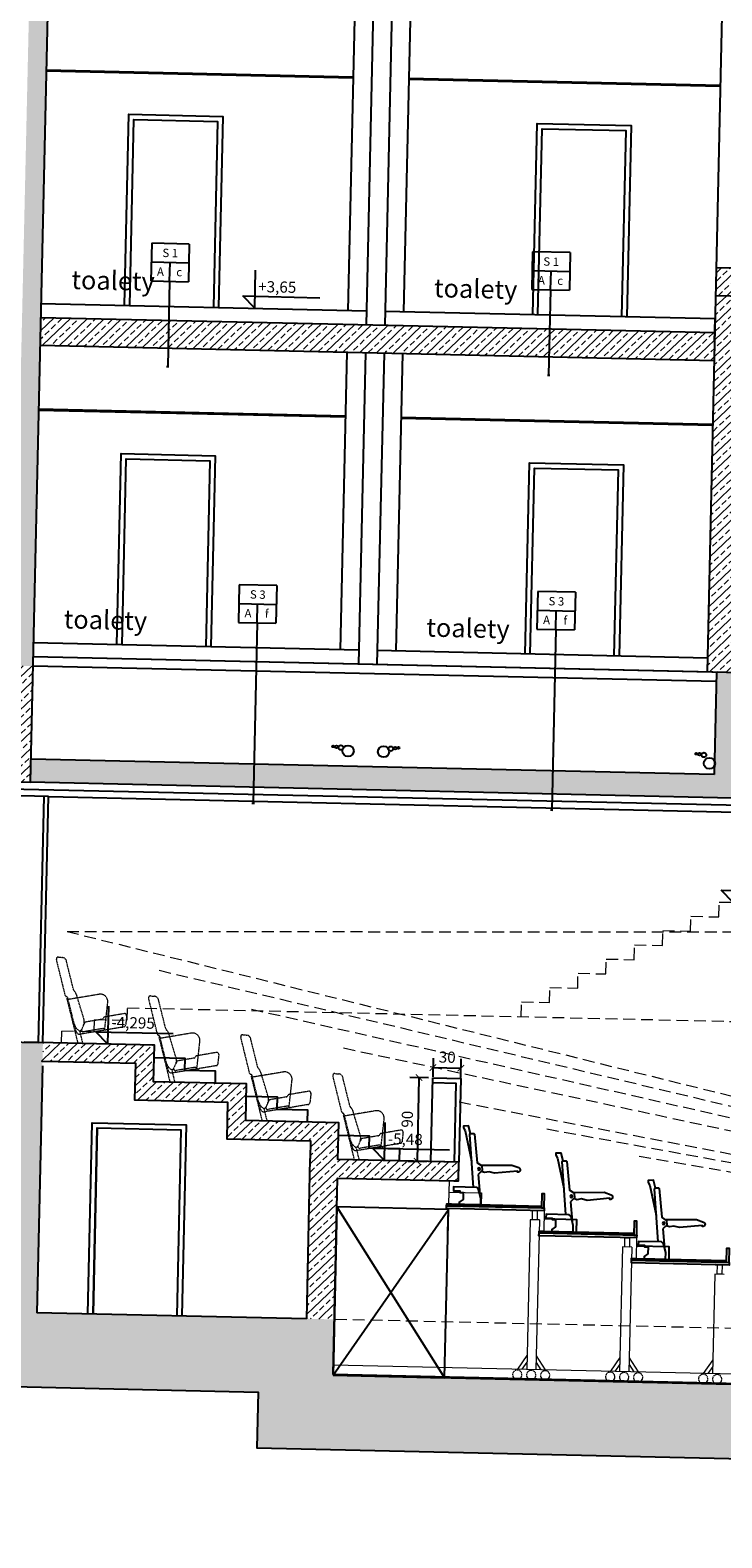
# Model space of a CAD drawing. Units: millimetres. Extents: x -3607 to 17160, y -51875 to -3557.
# Drawn here: x 1629 to 2372, y -24601 to -22979 of the extents above; entities that cross this region are included whole.
import ezdxf
from ezdxf.enums import TextEntityAlignment as Align

# ---------------------------------------------------------------- set-up
doc = ezdxf.new("R2010")
doc.units = ezdxf.units.MM
doc.header["$PDSIZE"] = 1000
for name, pattern in [('DASHED', [19.05, 12.7, -6.35]), ('HIDDEN', [0.375, 0.25, -0.125]), ('HIDDEN2', [0.1875, 0.125, -0.0625])]:
    doc.linetypes.add(name, pattern=pattern)
for name, color, linetype in [('bud_GK', 8, 'Continuous'), ('bud_izol', 9, 'Continuous'), ('bud_kons', 3, 'Continuous'), ('bud_ociepl', 8, 'Continuous'), ('bud_stolarka', 1, 'Continuous'), ('bud_widok', 2, 'Continuous'), ('rys_aranzacja', 253, 'Continuous'), ('rys_op_pom', 7, 'Continuous'), ('rys_op_sc', 4, 'Continuous'), ('wym_ koty', 4, 'Continuous'), ('wym_ciagi', 4, 'Continuous'), ('wym_X', 4, 'Continuous')]:
    doc.layers.add(name, color=color, linetype=linetype)
doc.layers.add('bud_widok_cienka', color=8, linetype='Continuous', lineweight=9)
doc.layers.add('rys_szraf', color=8, linetype='Continuous', lineweight=9)
doc.styles.add('ARAIALCE', font='ARIAL.TTF')
doc.styles.add('OPISY', font='ARIAL.TTF', dxfattribs={"width": 0.75})
doc.styles.add('WYMIAR', font='romans.shx')
doc.linetypes.add('BATTING', pattern='A,0.00254,-2.54,[134,ltypeshp.shx,S=2.54,R=0,X=-2.54,Y=0],-5.08,[134,ltypeshp.shx,S=2.54,R=180,X=2.54,Y=0],-2.54', length=10.16254)
doc.dimstyles.new('stand_1-100', dxfattribs={"dimtxt": 12, "dimasz": 1, "dimexe": 7, "dimexo": 5, "dimgap": 4, "dimtad": 1, "dimrnd": 1, "dimdsep": 46, "dimtxsty": 'WYMIAR', "dimblk": 'znak1', "dimcen": 16, "dimdle": 4, "dimse1": 1, "dimse2": 1, "dimclrt": 7, "dimadec": 0, "dimazin": 0, "dimtfac": 1, "dimtmove": 0, "dimatfit": 3, "dimldrblk": 'DOT', "dimfxl": 0, "dimarcsym": 0})
pattern_1 = [(43.7054, (12004.354, -6474.347), (-8.775072, 9.180855), []), (43.7054, (12013.332, -6474.55), (-8.775072, 9.180855), [6.35, -3.175])]

# ---------------------------------------------------------------- blocks, each defined once
blk = doc.blocks.new('kot_02')
at = {"layer": 'wym_ koty'}
blk.add_line((-13.2, 12.9), (69.8, 12.9), dxfattribs=at)
for points in [[(0, 0), (0, 40.9)], [(0, 0), (-13.2, 12.9)]]:
    blk.add_lwpolyline(points, dxfattribs=at)
at = {"layer": 'wym_ koty', "color": 7, "style": 'ARAIALCE', "flags": 4}
blk.add_attdef('WYSOKOSC', (3.2, 17.5), '', height=12, dxfattribs=at)
blk = doc.blocks.new('fotel')
at = {"layer": 'bud_widok_cienka', "linetype": 'HIDDEN2', "ltscale": 5}
for p, q in [((-14.9, 51.3), (-25.3, 89.8)), ((-23.2, 92.3), (-18.9, 92)), ((-6.2, 57.5), (-14.6, 88.3)), ((21.4, 53.2), (-11.7, 46.9)), ((-1.7, 48.8), (-2.4, 51.1)), ((5.6, 26.6), (-1.7, 48.8)), ((-13, 48.2), (-12.1, 48.5)), ((0, 0), (-13, 48.2)), ((-11.7, 46.9), (-12.1, 48.5)), ((-2.4, 12.8), (-11.7, 46.9)), ((28.4, 16.4), (30.9, 44.7)), ((49.1, 33.1), (29.5, 29.3)), ((6.4, 22), (3.3, 14.8)), ((26.2, 16.5), (5.7, 12.6)), ((25, 26.4), (7.8, 23.1)), ((29.5, 29.3), (27.5, 28.9)), ((49, 18.8), (30, 15.2)), ((51.5, 31), (50.6, 20.6)), ((2.5, 10), (1.5, 13.6)), ((26.8, 14.6), (2.2, 9.9)), ((5.2, 0), (2.5, 10))]:
    blk.add_line(p, q, dxfattribs=at)
for centre, radius, start, end in [((-23.4, 90.3), 2, 85, 195.1363), ((-19.4, 87), 5, 15.1363, 85), ((-13, 51.8), 2, 195.1363, 255.1363), ((-14, 47.9), 2, 15.1363, 75.1363), ((-4.3, 58), 2, 195.1363, 226.139), ((-14, 47.9), 12, 15.1363, 46.139), ((22.9, 45.4), 8, 355, 100.8554), ((49.5, 31.1), 2, 355, 100.8554), ((5.3, 22.7), 10, 195.1363, 241.4903), ((-3.9, 23.4), 10, 336.5842, 18.1502), ((8.2, 21.2), 2, 100.8554, 156.5842), ((24.6, 28.4), 2, 280.8554, 340.8554), ((26.6, 14.5), 2, 95.1454, 100.8554), ((26.6, 14.6), 1.92, 39.6807, 96.3201), ((28.4, 27.1), 2, 117.804, 160.8554), ((26.4, 16.6), 2, 280.8554, 355), ((48.6, 20.8), 2, 280.8554, 355), ((1.4, 13.9), 4, 195.1363, 280.8554), ((1.4, 15.6), 2, 241.4903, 336.5842), ((5.3, 14.5), 2, 156.5842, 280.8554), ((29.6, 17.1), 2, 220.8554, 280.8554)]:
    blk.add_arc(centre, radius, start, end, dxfattribs=at)
blk = doc.blocks.new('dechy')
at = {"layer": 'bud_kons'}
blk.add_lwpolyline([(-100, 0), (-3, 0), (-3, -2), (-100, -2), (-105, -2), (-105, 0), (-100, 0)], dxfattribs=at)
blk.add_lwpolyline([(-3, -2), (0, -2), (0, 13), (-3, 13)], close=True, dxfattribs=at)
at = {"layer": 'bud_widok'}
blk.add_lwpolyline([(0, -2), (0, -5), (-105, -5), (-105, -2)], close=True, dxfattribs=at)
at = {"layer": 'bud_widok_cienka'}
blk.add_lwpolyline([(-7.5, -15), (-12.5, -15), (-12.5, -5), (-7.5, -5)], close=True, dxfattribs=at)
blk = doc.blocks.new('znak1')
at = {"layer": 'wym_X', "const_width": 1}
blk.add_lwpolyline([(3.5, 3.5), (-3.5, -3.5)], dxfattribs=at)
at = {"layer": 'wym_X'}
blk.add_lwpolyline([(0, -10), (0, 10)], dxfattribs=at)
blk = doc.blocks.new('*D86')
at = {"layer": 'Defpoints', "color": 0}
for p in [(2061.5, -24106.1), (2044.6, -24195.7), (2059.5, -24196)]:
    blk.add_point(p, dxfattribs=at)
at = {"layer": 'wym_ciagi', "color": 0, "lineweight": -2}
blk.add_line((2046.6, -24106.7), (2044.6, -24194.7), dxfattribs=at)
for p, rotation in [((2046.7, -24105.7), 88.70540285092557), ((2044.6, -24195.7), 268.7054028509256)]:
    blk.add_blockref('znak1', p, dxfattribs=dict(at, rotation=rotation))
at = {"layer": 'wym_ciagi', "color": 7, "insert": (2035.6, -24150.5), "char_height": 12, "attachment_point": 5, "rotation": 88.7054, "style": 'WYMIAR'}
blk.add_mtext('90', dxfattribs=at)
blk = doc.blocks.new('_Dot')
at = {"color": 0, "linetype": 'ByBlock', "lineweight": -2}
blk.add_line((-0.5, 0), (-1, 0), dxfattribs=at)
at = {"color": 0, "linetype": 'ByBlock', "const_width": 0.5}
blk.add_lwpolyline([(-0.25, 0, 1), (0.25, 0, 1)], format="xyb", close=True, dxfattribs=at)
blk = doc.blocks.new('*D87')
at = {"layer": 'bud_izol', "color": 0, "lineweight": -2}
blk.add_line((2062.7, -24094.9), (2090.7, -24095.6), dxfattribs=at)
at = {"layer": 'Defpoints', "color": 0}
for p in [(2061.5, -24106.1), (2091.7, -24095.6), (2091.5, -24106.7)]:
    blk.add_point(p, dxfattribs=at)
at = {"layer": 'bud_izol', "color": 0, "lineweight": -2}
for p, rotation in [((2061.7, -24094.9), 178.7054028509256), ((2091.7, -24095.6), 358.7054028509256)]:
    blk.add_blockref('znak1', p, dxfattribs=dict(at, rotation=rotation))
at = {"layer": 'bud_izol', "color": 7, "insert": (2077, -24085.3), "char_height": 12, "attachment_point": 5, "rotation": 358.7054, "style": 'WYMIAR'}
blk.add_mtext('30', dxfattribs=at)
blk = doc.blocks.new('*U91')
at = {"layer": 'rys_op_sc'}
for p, q in [((20.2, 130.2), (-20.2, 130.2)), ((-20.2, 130.2), (-20.2, 89.7)), ((20.2, 130.2), (20.2, 89.7)), ((-20.2, 110), (20.2, 110)), ((-20.2, 89.7), (20.2, 89.7)), ((0, 89.7), (0, -104.4)), ((-1.4, -104.4), (1.4, -104.4))]:
    blk.add_line(p, q, dxfattribs=at)
blk.add_lwpolyline([(0, 89.7), (0, 110)], dxfattribs=at)
at = {"layer": 'rys_op_sc', "color": 7}
for tag, p in [('SC_KONSRT', (0, 120.1)), ('W_ZEW', (-10.1, 99.8)), ('W_WEW', (10.1, 99.8))]:
    blk.add_attdef(tag, text='', height=9, dxfattribs=at).set_placement(p, align=Align.MIDDLE_CENTER)
blk = doc.blocks.new('krzesko skladane')
for points in [[(-11.7, 84.6), (-9.1, 93.8), (-3, 93.4), (-2.9, 91.1), (-5, 87.6), (-13.5, 52)], [(-16.4, 20.4), (-10.6, 83.6), (-11.3, 84.6), (-15.5, 84.8), (-16.3, 84), (-20.2, 49.8)], [(-25.9, 46.2), (-26.5, 40.7)], [(-26.5, 40.7), (-21.7, 35.9)], [(-25.9, 46.2), (-20.2, 49.8)], [(-21.7, 35.9), (-24.3, 12.6)]]:
    blk.add_lwpolyline(points)
blk.add_lwpolyline([(-24.6, 47.1), (-61.7, 48.1), (-70, 45.2, 0.891218), (-68.8, 39.7), (-68.5, 41.1), (-41.4, 37.9), (-34.7, 39.6), (-29.4, 38.5), (-25.5, 39.7)], format="xyb")
blk.add_lwpolyline([(-25.7, 0), (-25.7, 7.7), (-22.8, 18.1), (-20.4, 20.4), (7.2, 20.4), (7.2, 15.9), (-0.3, 15.9), (-0.3, 14.1), (-4.4, 14.1), (-4.4, 5.7), (0, 2.3), (0, 0)], close=True)
blk.add_circle((-22.6, 42.5), 1.37)
blk = doc.blocks.new('*U80')
at = {"layer": 'rys_op_sc'}
for p, q in [((20.2, 130.2), (-20.2, 130.2)), ((-20.2, 130.2), (-20.2, 89.7)), ((20.2, 130.2), (20.2, 89.7)), ((-20.2, 110), (20.2, 110)), ((-20.2, 89.7), (20.2, 89.7)), ((0, 89.7), (0, -2.1)), ((-1.4, -2.1), (1.4, -2.1))]:
    blk.add_line(p, q, dxfattribs=at)
blk.add_lwpolyline([(0, 89.7), (0, 110)], dxfattribs=at)
at = {"layer": 'rys_op_sc', "color": 7}
for tag, p in [('SC_KONSRT', (0, 120.1)), ('W_ZEW', (-10.1, 99.8)), ('W_WEW', (10.1, 99.8))]:
    blk.add_attdef(tag, text='', height=9, dxfattribs=at).set_placement(p, align=Align.MIDDLE_CENTER)

msp = doc.modelspace()

# ---------------------------------------------------------------- hatches: boundary and pattern name
at = {"layer": 'rys_szraf'}
h = msp.add_hatch(dxfattribs=at)
h.set_pattern_fill('ANSI33', color=256, scale=2, style=0)
h.set_pattern_definition([(43.7054, (12044.344, -6475.25), (-8.775072, 9.180855), []), (43.7054, (12053.322, -6475.453), (-8.775072, 9.180855), [6.35, -3.175])])
h.paths.add_polyline_path([(1661.633, -21438.338), (1681.628, -21438.79), (1631.359, -23663.222), (1611.364, -23662.77)])
h = msp.add_hatch(dxfattribs=at)
h.set_pattern_fill('ANSI33', color=256, scale=2, style=0)
h.set_pattern_definition(pattern_1)
h.paths.add_polyline_path([(2385.545, -23265.159), (2386.222, -23235.167), (2366.228, -23234.715), (2365.55, -23264.708)])
h = msp.add_hatch(dxfattribs=at)
h.set_pattern_fill('ANSI33', color=256, scale=2, style=0)
h.set_pattern_definition(pattern_1)
h.paths.add_polyline_path([(2395.542, -23265.385), (2365.55, -23264.708), (2356.4, -23669.604), (2386.392, -23670.282)])
h = msp.add_hatch(dxfattribs=at)
h.set_pattern_fill('ANSI33', color=256, scale=2, style=0)
h.set_pattern_definition([(43.7054, (12004.354, -6474.347), (-8.775072, 9.180855), []), (43.7054, (12013.332, -6474.55), (-8.775072, 9.180855), [6.35, -3.175])])
h.paths.add_polyline_path([(1639.153, -23318.31), (2363.968, -23334.69), (2364.646, -23304.697), (1639.831, -23288.317)])
h = msp.add_hatch(dxfattribs=at)
h.set_pattern_fill('ANSI33', color=256, scale=2, style=0)
h.set_pattern_definition(pattern_1)
h.paths.add_polyline_path([(1593.544, -23787.399), (1596.368, -23662.431), (1586.37, -23662.205), (1583.546, -23787.173)])
h.paths.add_polyline_path([(1596.368, -23662.431), (1593.544, -23787.399), (1603.541, -23787.625), (1606.365, -23662.657)])
h.paths.add_polyline_path([(1618.537, -23787.964), (1621.361, -23662.996), (1611.364, -23662.77), (1608.54, -23787.738)])
h.paths.add_polyline_path([(1621.361, -23662.996), (1618.537, -23787.964), (1628.535, -23788.19), (1631.359, -23663.222)])
h = msp.add_hatch(dxfattribs=at)
h.set_pattern_fill('ANSI33', color=256, scale=2, style=0)
h.set_pattern_definition(pattern_1)
h.paths.add_polyline_path([(1629.099, -23763.196), (2363.912, -23779.802), (2366.397, -23669.83), (3808.607, -23702.422), (3808.381, -23712.42), (3298.461, -23700.896), (3296.202, -23800.871), (3806.122, -23812.394), (3808.607, -23702.422), (4493.354, -23717.897), (4492.789, -23742.891), (3828.037, -23727.868), (3819.791, -24092.775), (3799.796, -24092.323), (3805.557, -23837.388), (3275.642, -23825.412), (3278.014, -23720.439), (2385.714, -23700.274), (2383.342, -23805.248), (1628.535, -23788.19)])
h = msp.add_hatch(dxfattribs=at)
h.set_pattern_fill('ANSI33', color=256, scale=2, style=0)
h.set_pattern_definition([(43.7054, (12004.354, -6474.347), (-8.7750724, 9.180855), []), (43.7054, (12013.332, -6474.55), (-8.7750724, 9.180855), [6.35, -3.175])])
h.paths.add_polyline_path([(1642.239, -24068.071), (1602.249, -24067.167), (1593.854, -24437.572), (1873.783, -24443.898), (1872.427, -24503.883), (3569.572, -24542.236), (3570.928, -24482.252), (8808.305, -24600.61), (8828.413, -23710.837), (8797.104, -23709.844), (8796.426, -23739.836), (7750.888, -23716.494), (7750.323, -23741.488), (8795.861, -23764.83), (8778.803, -24519.637), (3492.756, -24400.465), (3491.4, -24460.449), (1954.214, -24425.711), (1955.57, -24365.726), (1635.676, -24358.497)])
h = msp.add_hatch(dxfattribs=at)
h.set_pattern_fill('ANSI33', color=256, scale=2, style=0)
h.set_pattern_definition([(43.7054, (11874.411, -6471.41), (-8.7750724, 9.180855), []), (43.7054, (11883.389, -6471.613), (-8.7750724, 9.180855), [6.35, -3.175])])
h.paths.add_polyline_path([(1925.553, -24365.048), (1955.57, -24365.726), (1959.004, -24213.765), (2088.995, -24216.702), (2089.447, -24196.707), (2059.454, -24196.03), (1959.48, -24193.77), (1960.372, -24154.28), (1860.398, -24152.021), (1861.29, -24112.531), (1761.316, -24110.272), (1762.208, -24070.782), (1662.234, -24068.523), (1665.179, -24068.589), (1642.215, -24068.07), (1641.763, -24088.065), (1641.007, -24088.048), (1641.787, -24088.066), (1741.761, -24090.325), (1740.869, -24129.815), (1840.844, -24132.074), (1839.951, -24171.564), (1929.904, -24173.597)])

# ---------------------------------------------------------------- linework, layer by layer
for centre, radius in [((1954.453, -23749.599), 1), ((1957.927, -23750.131), 1.5), ((1970.42, -23754.498), 6), ((2008.505, -23755.358), 6), ((2021.136, -23751.56), 1.5), ((2024.631, -23751.185), 1), ((2344.812, -23757.502), 1), ((2348.287, -23758.034), 1.5), ((2358.973, -23767.875), 6)]:
    msp.add_circle(centre, radius)
at = {"ltscale": 10}
for centre in [(1962.67, -23750.865), (2016.365, -23752.078), (2353.029, -23758.767)]:
    msp.add_circle(centre, 2.5, dxfattribs=at)
at = {"layer": 'bud_GK'}
for points in [[(1980.359, -22826.191), (1970.086, -23280.777)], [(2040.344, -22827.547), (2030.07, -23282.133)], [(1645.818, -23023.385), (1975.734, -23030.841)], [(1645.847, -23022.135), (1975.762, -23029.591)], [(2035.719, -23032.196), (2370.633, -23039.765)], [(2035.747, -23030.947), (2370.661, -23038.515)], [(1969.069, -23325.765), (1961.839, -23645.684)], [(2029.054, -23327.121), (2021.824, -23647.039)], [(1967.488, -23395.748), (1637.572, -23388.292)], [(1967.516, -23394.498), (1637.6, -23387.042)], [(2362.387, -23404.672), (2027.472, -23397.103)], [(2362.415, -23403.422), (2027.501, -23395.854)]]:
    msp.add_lwpolyline(points, dxfattribs=at)
at = {"layer": 'bud_kons'}
msp.add_line((1602.249, -24067.167), (1637.216, -24067.957), dxfattribs=at)
for points in [[(1650.782, -22803.739), (1628.535, -23788.19)], [(2000.354, -22826.643), (1989.742, -23296.225)], [(2020.349, -22827.095), (2009.737, -23296.677)], [(2375.258, -22835.115), (2356.4, -23669.604)], [(2366.228, -23234.715), (4540.672, -23283.855)], [(2365.55, -23264.708), (4539.995, -23313.848)], [(1639.831, -23288.317), (2029.732, -23297.129)], [(2364.42, -23314.695), (2364.985, -23289.701)], [(2029.732, -23297.129), (2364.646, -23304.697)], [(1639.153, -23318.31), (2363.968, -23334.69)], [(1989.064, -23326.217), (1981.495, -23661.132)], [(2009.059, -23326.669), (2001.49, -23661.584)], [(2366.171, -23679.828), (1631.359, -23663.222)], [(4740.791, -23723.489), (1631.585, -23653.224)], [(3808.607, -23702.422), (1631.585, -23653.224)], [(2366.397, -23669.83), (2363.912, -23779.802)], [(1593.854, -24437.572), (1873.783, -24443.898), (1872.427, -24503.883), (3569.572, -24542.236), (3570.928, -24482.252), (8808.305, -24600.61), (8828.413, -23710.837)], [(2363.912, -23779.802), (1629.099, -23763.196)], [(1608.54, -23787.738), (1628.535, -23788.19)], [(2383.342, -23805.248), (1628.535, -23788.19)], [(1954.237, -24424.711), (1959.004, -24213.765), (2083.996, -24216.589), (2088.995, -24216.702), (2089.447, -24196.707), (1959.48, -24193.77), (1960.372, -24154.28), (1860.398, -24152.021), (1861.29, -24112.531), (1761.316, -24110.272), (1762.208, -24070.782), (1622.244, -24067.619)], [(1641.763, -24088.065), (1641.007, -24088.048), (1641.787, -24088.066), (1741.761, -24090.325), (1740.869, -24129.815), (1840.844, -24132.074), (1839.951, -24171.564), (1929.904, -24173.597), (1929.463, -24193.092), (1929.439, -24193.092), (1925.553, -24365.048)], [(1641.674, -24093.064), (1635.676, -24358.497)], [(2061.375, -24111.051), (2061.488, -24106.053)], [(2061.488, -24106.053), (2091.48, -24106.73), (2089.447, -24196.707)], [(2061.375, -24111.051), (2086.368, -24111.616), (2084.448, -24196.595)], [(1925.553, -24365.048), (1635.676, -24358.497)], [(1954.214, -24425.711), (3491.4, -24460.449)]]:
    msp.add_lwpolyline(points, dxfattribs=at)
at = {"layer": 'bud_ociepl', "linetype": 'BATTING', "ltscale": 0.6}
msp.add_lwpolyline([(1374.807, -24062.027), (1383.357, -23682.636), (1575.808, -23686.973), (1573.379, -23794.445), (2393.17, -23812.972), (2395.486, -23710.498), (3267.791, -23730.211), (3265.419, -23835.184), (3658.484, -23844.067), (3769.088, -24094.432), (3769.088, -24094.432), (3784.767, -24129.493), (4064.121, -24135.806), (4058.564, -24413.251)], dxfattribs=at)
at = {"layer": 'bud_ociepl'}
for points in [[(1642.215, -24068.07), (1648.166, -23803.637), (2402.998, -23820.696), (2405.257, -23720.721)], [(1633.17, -23803.298), (1563.212, -23801.717), (1563.551, -23786.721)]]:
    msp.add_lwpolyline(points, dxfattribs=at)
at = {"layer": 'bud_stolarka'}
for points in [[(1730.147, -23275.355), (1734.79, -23069.907), (1835.764, -23072.189), (1831.121, -23277.637)], [(1735.646, -23275.479), (1740.164, -23075.53), (1830.141, -23077.563), (1825.623, -23277.512)], [(2169.035, -23285.273), (2173.678, -23079.825), (2274.652, -23082.107), (2270.009, -23287.555)], [(2174.534, -23285.397), (2179.052, -23085.448), (2269.029, -23087.482), (2264.511, -23287.431)], [(1721.901, -23640.261), (1726.543, -23434.814), (1827.518, -23437.096), (1822.875, -23642.543)], [(1727.399, -23640.386), (1731.918, -23440.437), (1821.895, -23442.47), (1817.376, -23642.419)], [(2160.789, -23650.18), (2165.431, -23444.732), (2266.406, -23447.014), (2261.763, -23652.462)], [(2166.287, -23650.304), (2170.806, -23450.355), (2260.783, -23452.388), (2256.264, -23652.337)], [(1690.662, -24359.739), (1695.304, -24154.292), (1796.279, -24156.574), (1791.636, -24362.021)], [(1696.16, -24359.864), (1700.679, -24159.915), (1790.656, -24161.948), (1786.137, -24361.897)], [(1700.679, -24159.915), (1696.16, -24359.864)]]:
    msp.add_lwpolyline(points, dxfattribs=at)
at = {"layer": 'bud_widok'}
for points in [[(1640.17, -23273.321), (1990.081, -23281.229)], [(2010.076, -23281.681), (2364.985, -23289.701)], [(1981.834, -23646.136), (1631.924, -23638.228)], [(2356.739, -23654.608), (2001.829, -23646.588)], [(1648.166, -23803.637), (1633.17, -23803.298)], [(1643.192, -23803.525), (1637.24, -24067.958)], [(1761.91, -24083.959), (1794.902, -24084.704), (1794.605, -24097.861), (1827.596, -24098.606), (1827.299, -24111.763)], [(1860.993, -24125.708), (1893.984, -24126.453), (1893.687, -24139.61), (1926.678, -24140.356), (1926.381, -24153.512)], [(1960.075, -24167.457), (1993.066, -24168.203), (1992.769, -24181.359), (2025.76, -24182.105), (2025.463, -24195.262)], [(1954.214, -24425.711), (2078.297, -24247.469)], [(1958.304, -24244.757), (2074.208, -24428.422)], [(2077.732, -24272.462), (2078.297, -24247.469), (1958.328, -24244.757)], [(2181.099, -24257.386), (2216.09, -24258.177), (2215.785, -24271.673)], [(2280.464, -24286.639), (2315.455, -24287.429), (2315.15, -24300.926)]]:
    msp.add_lwpolyline(points, dxfattribs=at)
for points in [[(2061.488, -24106.053), (2091.48, -24106.73), (2089.447, -24196.707), (2059.454, -24196.03)], [(1954.214, -24425.711), (2074.208, -24428.422), (2078.297, -24247.469), (1958.304, -24244.757)]]:
    msp.add_lwpolyline(points, close=True, dxfattribs=at)
at = {"layer": 'bud_widok_cienka'}
for points in [[(2181.291, -24248.888), (2180.794, -24270.883)], [(2176.067, -24258.773), (2166.069, -24258.547), (2162.432, -24419.506)], [(2176.067, -24258.773), (2176.067, -24258.773), (2172.429, -24419.732)], [(2280.656, -24278.141), (2280.159, -24300.135)], [(2275.431, -24288.025), (2265.434, -24287.799), (2262.406, -24421.765)], [(2275.431, -24288.025), (2275.431, -24288.025), (2272.404, -24421.991)], [(2374.796, -24317.278), (2364.798, -24317.052), (2362.381, -24424.024)], [(2162.771, -24404.51), (2152.434, -24419.28)], [(2162.608, -24411.719), (2157.24, -24419.388)], [(2172.605, -24411.945), (2177.62, -24419.849)], [(2172.768, -24404.736), (2182.427, -24419.958)], [(2262.745, -24406.769), (2252.409, -24421.539)], [(2262.582, -24413.978), (2257.215, -24421.648)], [(2272.742, -24406.995), (2282.401, -24422.217)], [(2362.72, -24409.028), (2352.383, -24423.798)], [(2674.077, -24440.978), (1954.237, -24424.711)], [(2674.301, -24431.073), (1954.461, -24414.806)], [(2272.58, -24414.204), (2277.595, -24422.108)], [(2362.557, -24416.238), (2357.189, -24423.907)]]:
    msp.add_lwpolyline(points, dxfattribs=at)
at = {"layer": 'bud_widok_cienka', "linetype": 'HIDDEN', "ltscale": 5}
for centre in [(2152.301, -24425.186), (2167.297, -24425.525), (2182.293, -24425.864), (2252.275, -24427.445), (2267.271, -24427.784), (2282.268, -24428.123), (2352.25, -24429.704), (2367.246, -24430.043)]:
    msp.add_arc(centre, 5, 335.143181, 202.267625, dxfattribs=at)
at = {"layer": 'bud_widok_cienka'}
for centre in [(2152.301, -24425.186), (2167.297, -24425.525), (2182.293, -24425.864), (2252.275, -24427.445), (2267.271, -24427.784), (2282.268, -24428.123), (2352.25, -24429.704), (2367.246, -24430.043)]:
    msp.add_arc(centre, 5, 202.267625, 335.143181, dxfattribs=at)
at = {"layer": 'rys_szraf', "linetype": 'DASHED'}
for points in [[(2156.626, -24040.204), (2156.987, -24024.208), (2186.979, -24024.886), (2187.341, -24008.89), (2217.333, -24009.568), (2217.695, -23993.572), (2247.687, -23994.25), (2248.049, -23978.254), (2278.041, -23978.932), (2278.402, -23962.936), (2308.395, -23963.613), (2308.756, -23947.618), (2338.749, -23948.295), (2339.11, -23932.299), (2369.102, -23932.977), (2369.464, -23916.981), (2507.929, -23920.11)], [(1668.242, -23948.628), (3492.756, -24400.465)], [(1668.242, -23948.628), (3697.545, -23949.883)], [(1767.324, -23990.377), (3492.756, -24400.465)], [(1662.234, -24068.523), (1662.527, -24055.526), (1697.519, -24056.317), (1697.812, -24043.32), (1732.803, -24044.111), (1733.108, -24030.638)], [(1733.108, -24030.638), (3800.135, -24077.329)], [(1866.406, -24032.126), (3492.756, -24400.465)], [(1965.488, -24073.876), (3492.756, -24400.465)], [(2089.711, -24131.789), (3492.756, -24400.465)], [(2184.077, -24160.929), (3492.756, -24400.465)], [(2283.441, -24190.181), (3492.756, -24400.465)], [(3492.756, -24400.465), (1955.57, -24365.726)]]:
    msp.add_lwpolyline(points, dxfattribs=at)
at = {"layer": 'rys_szraf'}
for points in [[(2078.997, -24216.476), (2078.431, -24241.563)], [(2078.714, -24229.019), (2113.705, -24229.81), (2113.4, -24243.307)]]:
    msp.add_lwpolyline(points, dxfattribs=at)

# ---------------------------------------------------------------- block references
ref = msp.add_blockref('kot_02', (1870.044, -23278.516), dxfattribs=dict(rotation=358.7054028505737))
ref.add_attrib('WYSOKOSC', '+3,65', (1873.672, -23261.113), dxfattribs={"layer": 'wym_ koty', "color": 7, "height": 12, "rotation": 358.705403, "style": 'ARAIALCE'})
ref = msp.add_blockref('kot_02', (2384.46, -23917.32), dxfattribs=dict(rotation=358.7054028505742))
ref.add_attrib('WYSOKOSC', '-2.62', (2388.088, -23899.917), dxfattribs={"layer": 'wym_ koty', "color": 7, "height": 12, "rotation": 358.705403, "style": 'ARAIALCE'})
ref = msp.add_blockref('kot_02', (1712.221, -24069.652), dxfattribs=dict(rotation=358.7054028505725))
ref.add_attrib('WYSOKOSC', '-4,295', (1715.849, -24052.249), dxfattribs={"layer": 'wym_ koty', "color": 7, "height": 12, "rotation": 358.705403, "style": 'ARAIALCE'})
ref = msp.add_blockref('kot_02', (2009.467, -24194.9), dxfattribs=dict(rotation=358.7054028505725))
ref.add_attrib('WYSOKOSC', '-5,48', (2013.095, -24177.497), dxfattribs={"layer": 'wym_ koty', "color": 7, "height": 12, "rotation": 358.705403, "style": 'ARAIALCE'})
for p, rotation in [((2181.404, -24243.89), 358.7054028509272), ((2280.769, -24273.142), 358.7054028509272), ((2380.133, -24302.394), 358.7054028509276)]:
    msp.add_blockref('dechy', p, dxfattribs=dict(rotation=rotation))
at = {"layer": 'bud_kons'}
for p, rotation in [((1680.083, -24068.926), 358.7054028510938), ((1779.166, -24110.675), 358.7054028510938), ((1878.248, -24152.425), 358.7054028510937), ((1977.33, -24194.174), 358.7054028510938)]:
    msp.add_blockref('fotel', p, dxfattribs=dict(at, rotation=rotation))
at = {"layer": 'rys_aranzacja', "xscale": -0.9000000000014087, "yscale": 0.9000000000005199, "zscale": 0.9, "rotation": 358.7054028510958}
for p in [(2089.93, -24241.822), (2189.294, -24271.075), (2288.658, -24300.327)]:
    msp.add_blockref('krzesko skladane', p, dxfattribs=at)
at = {"layer": 'rys_op_sc'}
for name, p, rotation, values in [('*U80', (1776.467, -23339.172), 358.7054028510934, {'SC_KONSRT': 'S 1', 'W_ZEW': 'A', 'W_WEW': 'c'}), ('*U80', (2186.112, -23348.43), 358.7054028510933, {'SC_KONSRT': 'S 1', 'W_ZEW': 'A', 'W_WEW': 'c'}), ('*U91', (1870.622, -23706.393), 358.7054028510938, {'SC_KONSRT': 'S 3', 'W_ZEW': 'A', 'W_WEW': 'f'}), ('*U91', (2191.684, -23713.649), 358.7054028510938, {'SC_KONSRT': 'S 3', 'W_ZEW': 'A', 'W_WEW': 'f'})]:
    msp.add_blockref(name, p, dxfattribs=dict(at, rotation=rotation)).add_auto_attribs(values)

# ---------------------------------------------------------------- texts
at = {"layer": 'rys_op_pom', "char_height": 20, "width": 246.69563, "attachment_point": 7, "rotation": 358.705403, "style": 'OPISY'}
for insert in [(1672.595, -23264.047), (2062.495, -23272.859), (1664.348, -23628.954), (2054.249, -23637.765)]:
    msp.add_mtext('toalety', dxfattribs=dict(at, insert=insert))

# ---------------------------------------------------------------- dimensions: what is measured, and where the dimension line sits
at = {"layer": 'bud_izol'}
dim = msp.add_linear_dim(base=(2091.732, -24095.605), p1=(2061.488, -24106.053), p2=(2091.48, -24106.73), angle=358.705403, dimstyle='stand_1-100', override={"dimfxl": 5}, dxfattribs=at)
dim.commit()
dim.dimension.update_dxf_attribs({"geometry": '*D87', "text_midpoint": (2076.961, -24085.269)})
at = {"layer": 'wym_ciagi'}
dim = msp.add_linear_dim(base=(2044.618, -24195.694), p1=(2061.488, -24106.053), p2=(2059.454, -24196.03), angle=88.705403, dimstyle='stand_1-100', override={"dimfxl": 5}, dxfattribs=at)
dim.commit()
dim.dimension.update_dxf_attribs({"geometry": '*D86', "text_midpoint": (2035.637, -24150.48)})

doc.saveas('drawing.dxf')
